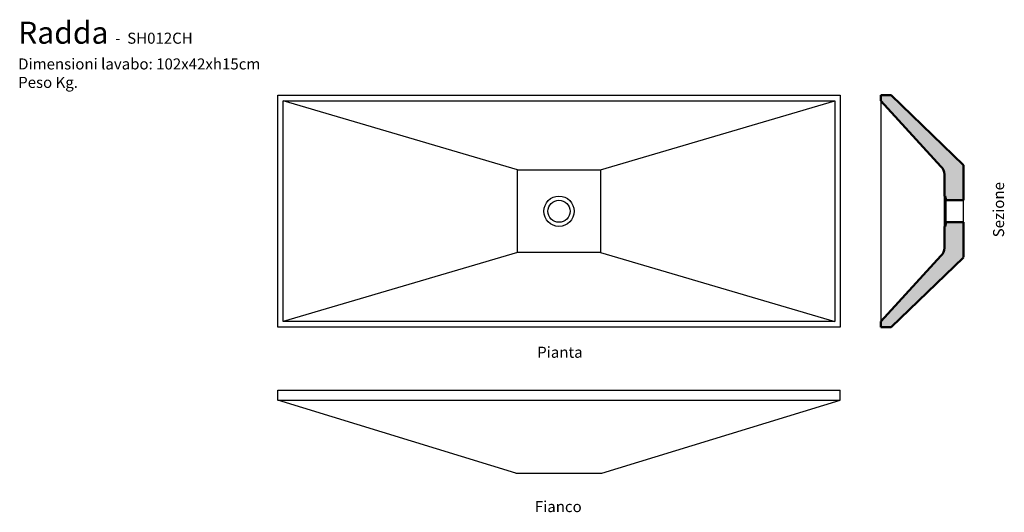
# Model space of a CAD drawing. Units: inches. Extents: x 281 to 460, y 44 to 133.
import ezdxf

# ---------------------------------------------------------------- set-up
doc = ezdxf.new("R2010")
doc.units = ezdxf.units.IN
doc.header["$MEASUREMENT"] = 0
for name, color, linetype in [('Pietra di Rapolano - viste', 7, 'Continuous'), ('retino', 9, 'Continuous'), ('TESTI', 2, 'Continuous')]:
    doc.layers.add(name, color=color, linetype=linetype)
doc.layers.add('Pietre di Rapolano - SEZIONI', color=5, linetype='Continuous', lineweight=50)
doc.styles.add('calibri', font='calibri.ttf', dxfattribs={"width": 0.85})

msp = doc.modelspace()

# ---------------------------------------------------------------- hatches: boundary and pattern name
at = {"layer": 'retino'}
h = msp.add_hatch(color=256, dxfattribs=at)
h.paths.add_polyline_path([(452.53, 106.78), (439.37, 119.43), (437.53, 119.43), (437.53, 118.43), (448.41, 106.52, -0.204013), (449.03, 105.08), (449.03, 101.18), (449.18, 101.18), (449.38, 100.43), (452.53, 100.43)])
h.paths.add_polyline_path([(452.53, 96.43), (449.38, 96.43), (449.18, 95.68), (449.03, 95.68), (449.03, 91.78, -0.204013), (448.41, 90.34), (437.53, 78.43), (437.53, 77.43), (439.37, 77.43), (452.53, 90.08)])

# ---------------------------------------------------------------- linework, layer by layer
at = {"layer": 'Pietra di Rapolano - viste'}
for p, q in [((371.65, 105.93), (329.15, 118.43)), ((386.65, 105.93), (429.15, 118.43)), ((437.53, 118.43), (437.53, 78.43)), ((452.53, 96.43), (452.53, 100.43)), ((371.65, 90.93), (329.15, 78.43)), ((386.65, 90.93), (429.15, 78.43))]:
    msp.add_line(p, q, dxfattribs=at)
at = {"layer": 'Pietra di Rapolano - viste', "color": 1}
for p, q in [((449.03, 95.68), (449.03, 101.18)), ((449.18, 101.18), (449.18, 95.68)), ((449.38, 96.43), (449.38, 100.43))]:
    msp.add_line(p, q, dxfattribs=at)
at = {"layer": 'Pietra di Rapolano - viste', "linetype": 'Continuous', "ltscale": 0.5}
for p, q in [((328.15, 64.22), (328.15, 66.01)), ((328.15, 66.01), (430.15, 66.01)), ((430.15, 64.22), (430.15, 66.01)), ((371.35, 51.01), (328.15, 64.22)), ((328.15, 64.22), (430.15, 64.22)), ((386.95, 51.01), (430.15, 64.22)), ((371.35, 51.01), (386.95, 51.01))]:
    msp.add_line(p, q, dxfattribs=at)
at = {"layer": 'Pietra di Rapolano - viste'}
for points in [[(430.15, 77.43), (328.15, 77.43), (328.15, 119.43), (430.15, 119.43)], [(429.15, 78.43), (329.15, 78.43), (329.15, 118.43), (429.15, 118.43)], [(386.65, 90.93), (371.65, 90.93), (371.65, 105.93), (386.65, 105.93)]]:
    msp.add_lwpolyline(points, close=True, dxfattribs=at)
for radius in [2.75, 2]:
    msp.add_circle((379.15, 98.43), radius, dxfattribs=at)
at = {"layer": 'Pietre di Rapolano - SEZIONI'}
for p, q in [((439.37, 119.43), (437.53, 119.43)), ((437.53, 119.43), (437.53, 118.43)), ((448.41, 106.52), (437.53, 118.43)), ((452.53, 106.78), (439.37, 119.43)), ((452.53, 100.43), (452.53, 106.78)), ((449.03, 101.18), (449.03, 105.08)), ((449.03, 101.18), (449.18, 101.18)), ((449.18, 101.18), (449.38, 100.43)), ((449.38, 100.43), (452.53, 100.43)), ((449.18, 95.68), (449.38, 96.43)), ((449.38, 96.43), (449.18, 95.68)), ((449.38, 96.43), (452.53, 96.43)), ((452.53, 90.11), (452.53, 96.43)), ((449.03, 91.78), (449.03, 95.68)), ((449.03, 95.68), (449.18, 95.68)), ((448.41, 90.34), (437.53, 78.43)), ((452.53, 90.08), (439.37, 77.43)), ((437.53, 77.43), (437.53, 78.43)), ((439.37, 77.43), (437.53, 77.43))]:
    msp.add_line(p, q, dxfattribs=at)
for centre, start, end in [((447.03, 105.08), 0, 46.1233), ((447.03, 91.78), 313.8767, 0)]:
    msp.add_arc(centre, 2, start, end, dxfattribs=at)

# ---------------------------------------------------------------- texts
at = {"layer": 'TESTI', "style": 'calibri'}
for s, insert, char_height, width, attachment_point in [('{Radda \\H0.5x;-  SH012CH\\PDimensioni lavabo: 102x42xh15cm\\PPeso Kg. }', (281.09, 132.78), 4, 92.8058, 1), ('Pianta', (379.32, 73.89), 2, 16.4563, 2), ('Fianco', (379.02, 45.93), 2, 16.4563, 2)]:
    msp.add_mtext(s, dxfattribs=dict(at, insert=insert, char_height=char_height, width=width, attachment_point=attachment_point))
at = {"layer": 'TESTI', "insert": (457.86, 98.71), "char_height": 2, "width": 16.4563, "attachment_point": 2, "rotation": 90, "style": 'calibri'}
msp.add_mtext('Sezione', dxfattribs=at)

doc.saveas('drawing.dxf')
